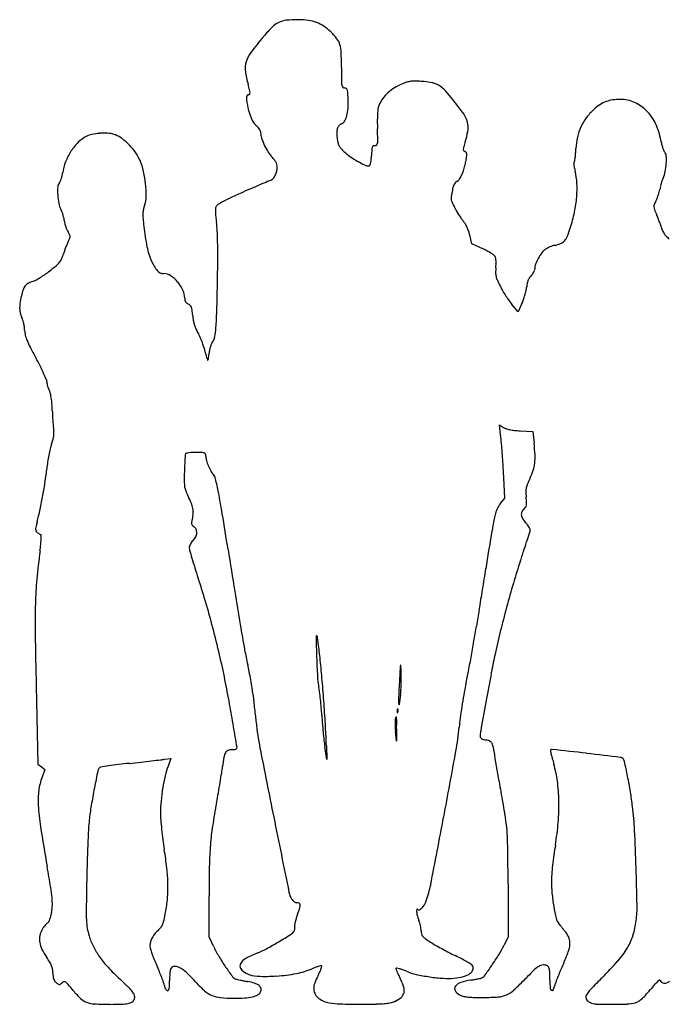
# Model space of a CAD drawing. Units: inches. Extents: x -1139 to 46678, y -37804 to 4509.
# Drawn here: x 20301 to 21461, y -26473 to -24716 of the extents above; entities that cross this region are included whole.
import ezdxf

# ---------------------------------------------------------------- set-up
doc = ezdxf.new("R2010")
doc.units = ezdxf.units.IN
doc.header["$MEASUREMENT"] = 0
doc.layers.add('freecads.com', color=7, linetype='Continuous')

msp = doc.modelspace()

# ---------------------------------------------------------------- linework, layer by layer
at = {"layer": 'freecads.com'}
for p, q in [((21108.1, -25115.3), (21104.7, -25099.9)), ((21127.7, -25124.2), (21108.1, -25115.3)), ((21191, -25236.9), (21180, -25223.7)), ((21197.8, -25221.9), (21191, -25236.9)), ((21159.6, -25455.8), (21157.7, -25438.5)), ((21157.7, -25438.5), (21164.8, -25443.2)), ((21194.6, -25449.3), (21217.3, -25450.7)), ((21217.3, -25450.7), (21219.5, -25471.3)), ((21167.3, -25569.3), (21165.4, -25533.3)), ((21158.8, -25579.8), (21167.3, -25569.3)), ((20330.5, -25904.5), (20333.7, -26043.8)), ((20973.6, -26003.3), (20972, -25985.7)), ((20974.1, -25980.9), (20973.6, -26003.3)), ((20849.6, -26035.7), (20845.9, -26012.7)), ((20848.7, -26011.4), (20849.6, -26035.7)), ((20559.8, -26035.4), (20571.1, -26033.8)), ((20571.1, -26033.8), (20565.9, -26047.6)), ((20333.7, -26043.8), (20339.9, -26048.8)), ((20339.9, -26048.8), (20346.2, -26053.8)), ((20346.2, -26053.8), (20341.1, -26067.2)), ((21173.1, -26257.7), (21173.4, -26352.4)), ((20639.1, -26352.3), (20639.1, -26279.2)), ((20647, -26369), (20639.1, -26352.3)), ((21173.4, -26352.4), (21165.8, -26367.2))]:
    msp.add_line(p, q, dxfattribs=at)
for centre, radius, start, end in [((20782.2, -24759), 42.8, 115.8701, 135.0953), ((20780.9, -24756.3), 39.8, 95.6928, 115.8701), ((20798.3, -24931), 215.4, 89.9106, 95.6928), ((20798.5, -24853.1), 137.5, 82.3695, 89.9106), ((20807.9, -24782.3), 66.1, 69.3234, 82.3695), ((20810.1, -24776.5), 59.9, 55.5027, 69.3233), ((20942, -24918.2), 268.4, 135.0953, 140.0467), ((20789.4, -24806.7), 96.5, 45.8375, 55.5026), ((20780.9, -24815.4), 108.6, 37.2848, 45.8374), ((21240.5, -25168.3), 657.8, 140.0467, 143.1866), ((20841, -24769.7), 33.2, 16.5952, 37.2847), ((20758.6, -24807.6), 55.9, 143.1866, 162.3119), ((20818.2, -24776.5), 57, 2.2078, 16.5951), ((20289.4, -24796.9), 586.1, 359.6079, 2.2078), ((20740.3, -24801.7), 36.7, 162.3118, 187.8618), ((20889.5, -24781.2), 187.3, 187.8618, 195.4983), ((23381.2, -24818), 2505.7, 179.6078, 180.1466), ((20931.7, -24824.3), 56.2, 180.1466, 188.427), ((21004.5, -24866.6), 41.3, 99.5394, 110.2132), ((21005.4, -24871.9), 46.7, 89.6753, 99.5394), ((21004.3, -25058.9), 233.7, 86.6869, 89.6753), ((21009.9, -24962.2), 136.8, 77.9483, 86.6869), ((20355, -24929.4), 367.3, 13.9483, 15.4982), ((20682.4, -24848), 30, 4.25, 13.9482), ((20882.7, -24831.6), 6.65, 188.427, 222.7739), ((20880.8, -24833.3), 4.14, 222.7739, 271.711), ((20881.1, -24843.3), 5.96, 60.7263, 91.711), ((20882.1, -24841.6), 3.92, 18.4098, 60.7263), ((20867.7, -24846.4), 19.2, 3.7862, 18.4098), ((21011.1, -24903.5), 77.9, 124.3652, 135.1229), ((21014.4, -24908.3), 83.7, 114.1693, 124.3651), ((21044.5, -24975.2), 157.1, 110.2133, 114.1693), ((21031, -24863.1), 35.5, 54.1398, 77.9482), ((21010, -24892.2), 71.5, 39.4545, 54.1399), ((20710.4, -24853.9), 4.53, 89.9999, 184.0163), ((20825.1, -24845.9), 119.5, 184.0162, 192.9411), ((20710.4, -24847.7), 1.68, 270, 336.4078), ((20706.9, -24846.2), 5.43, 336.4077, 4.25), ((20430, -24875.3), 457.8, 2.3236, 3.7862), ((20713.6, -24863.8), 174, 356.7354, 2.3236), ((20986.6, -24885.2), 47.1, 146.5196, 161.7355), ((21005.1, -24897.4), 69.3, 135.1229, 146.5195), ((20159.4, -25592.3), 1173.1, 37.5462, 39.4545), ((21367.4, -24913.3), 55.1, 110.6167, 123.3448), ((21367.3, -24913), 54.8, 97.8511, 110.6167), ((21372.2, -24949), 91.1, 89.1238, 97.8512), ((21372.6, -24924.8), 67, 66.7985, 89.1238), ((20837, -24843.1), 131.8, 192.9411, 201.9461), ((20819.5, -24869.9), 67.9, 345.4482, 356.7353), ((21100.3, -24893.3), 160.6, 173.8645, 177.1791), ((20968.2, -24879.2), 27.8, 161.7356, 173.8645), ((21017.1, -24933.1), 91.3, 27.7827, 37.5462), ((21389.8, -24946.7), 95.3, 131.9583, 143.6152), ((21388.1, -24944.8), 92.8, 123.3448, 131.9583), ((21372.2, -24925.7), 67.8, 44.6932, 66.7985), ((21363, -24934.8), 80.8, 24.6892, 44.6932), ((20744.9, -24880.3), 32.4, 201.9462, 227.4873), ((20870.8, -24890.1), 12.2, 294.4955, 330.0089), ((20849, -24877.5), 37.4, 330.0089, 345.4483), ((21157.2, -24896.2), 217.6, 177.1791, 180.2), ((21319.1, -24895.6), 379.5, 180.2, 182.192), ((21067.9, -24906.3), 33.8, 7.3069, 27.7827), ((21388.8, -24945.9), 94.1, 143.6152, 155.3881), ((20689.8, -24940.3), 49.1, 42.3769, 47.4873), ((20697.5, -24933.3), 38.6, 36.2613, 42.377), ((20703.1, -24929.2), 31.7, 30.0773, 36.2614), ((20727.3, -24915.1), 3.7, 360, 30.0774), ((20893.5, -24917.5), 26.4, 164.249, 181.2832), ((20882.1, -24914.2), 14.5, 139.8312, 164.249), ((20881.6, -24913.8), 13.8, 114.4954, 139.8312), ((19280.5, -24973.6), 1660.6, 1.5265, 2.192), ((20939, -24883.8), 165.1, 342.712, 349.1496), ((21060.9, -24907.2), 40.9, 349.1496, 7.3068), ((21391.7, -24947.3), 97.3, 155.3881, 166.9513), ((21325.7, -24951.9), 121.9, 9.9899, 24.6893), ((20446.3, -24974.8), 57.4, 117.3444, 135.2217), ((20437.8, -24958.3), 38.9, 101.5832, 117.3444), ((20451.6, -25026.1), 108, 94.2331, 101.5832), ((20451.8, -25027.9), 109.9, 86.8906, 94.2331), ((20455.1, -24966.5), 48.3, 73.3214, 86.8906), ((20456.2, -24963), 44.7, 55.8453, 73.3214), ((20426.6, -25006.5), 97.3, 46.0746, 55.8452), ((20765.5, -24915.1), 34.4, 180, 196.54), ((20835.3, -24894.4), 107.3, 196.5399, 203.6302), ((20963, -24915.9), 95.8, 181.2833, 187.8046), ((20918, -24922.1), 50.4, 187.8046, 195.7222), ((20901.2, -24930.4), 39.3, 351.6641, 1.5265), ((21404.6, -24950.3), 110.5, 166.9513, 177.4643), ((21547.6, -24912.9), 103.4, 189.9899, 193.8774), ((20476.4, -25004.7), 99.8, 135.2216, 147.0388), ((20418.4, -25015), 109.1, 36.7556, 46.0745), ((20431.7, -25005.1), 92.5, 26.211, 36.7556), ((20839, -24892.8), 111.3, 203.6302, 210.7063), ((20790.7, -24921.5), 55.2, 210.7063, 222.6689), ((20891.8, -24929.5), 23.2, 195.7222, 209.8789), ((20896.2, -24926.9), 28.3, 209.879, 222.3921), ((20948.2, -24879.5), 98.6, 222.3921, 227.3311), ((21298, -24974.4), 369.2, 175.8271, 177.4917), ((20947.3, -24948.9), 17.6, 160.628, 175.8271), ((20934.3, -24944.3), 3.88, 118.9269, 160.6279), ((20935.3, -24946.1), 5.87, 88.3663, 118.9269), ((20935.6, -24935.8), 4.39, 268.3663, 311.7487), ((20935.2, -24935.4), 4.9, 311.7486, 351.6641), ((21113.6, -24947.8), 20.6, 164.2843, 176.8234), ((21097.5, -24946.9), 4.38, 176.8235, 211.0158), ((21097, -24947.2), 3.8, 211.0159, 249.0064), ((21436.1, -25038.5), 355.6, 162.7121, 164.2843), ((21042.2, -24934.2), 252.2, 355.5273, 357.4643), ((21530.5, -24917.1), 85.8, 193.8773, 198.3502), ((21519.5, -24920.7), 74.3, 198.3502, 202.7014), ((21458.4, -24946.3), 8.04, 202.7014, 225), ((20482.2, -25008.4), 106.7, 147.0388, 158.5049), ((20432.2, -25004.9), 92, 13.576, 26.2109), ((20685.8, -25018.2), 87.5, 37.8061, 42.6688), ((20725.4, -24987.4), 37.4, 28.6269, 37.8061), ((20944.9, -24883), 93.8, 227.3312, 235.3157), ((20992.4, -24814.4), 177.3, 235.3156, 240.2739), ((20898.1, -24964.9), 30.5, 345.2014, 355.251), ((20695.7, -24948.1), 233.6, 355.251, 357.4917), ((21093.4, -24956.5), 6.19, 353.6115, 69.0064), ((20971.3, -24942.8), 129.1, 345.2702, 353.6115), ((21105.3, -24938), 189.1, 350.9289, 352.8503), ((21130.4, -24941.1), 163.8, 352.8503, 355.5273), ((21445.9, -24958.8), 9.63, 3.2083, 45), ((21338.6, -24964.8), 117.2, 356.5018, 3.2083), ((20460.7, -25000), 83.6, 158.5049, 172.27), ((20335.7, -25028.2), 191.2, 6.2666, 13.5759), ((20736.6, -24981.3), 24.7, 17.1353, 28.627), ((20728.1, -24978.3), 32.7, 346.836, 360), ((20746.3, -24978.3), 14.5, 0, 17.1352), ((20997.6, -24805.2), 187.8, 240.2738, 244.5987), ((20924.3, -24959.8), 16.8, 244.5986, 270.0001), ((20924.3, -24974.1), 2.44, 270, 324.0711), ((20919.2, -24970.5), 8.66, 324.0711, 345.2015), ((20973.3, -24943.4), 127, 336.289, 345.2702), ((21293.4, -24971.6), 2.94, 142.1739, 180.1798), ((21335.8, -24971.5), 45.3, 180.1799, 185.3427), ((21342.8, -24970.8), 52.4, 185.3427, 190.8342), ((21287.6, -24967.1), 4.41, 322.1739, 350.9289), ((21366.4, -24966.3), 76.3, 190.8341, 194.9762), ((21342.7, -24965), 113, 348.9573, 356.5018), ((20324.8, -24983.2), 53.1, 336.6555, 341.9423), ((20316.1, -24980.4), 62.2, 341.9423, 347.1091), ((20316, -24980.3), 62.3, 347.109, 352.2701), ((20759.9, -25033.2), 32.8, 107.6442, 113.0712), ((20747.6, -24994.5), 7.8, 287.6443, 323.0248), ((20728, -24979.7), 32.3, 323.0247, 335.3404), ((20721.8, -24976.9), 39.2, 335.3404, 346.836), ((21066.9, -24984.5), 24.7, 306.0714, 336.2889), ((21191.6, -25013), 104.6, 3.1828, 14.9763), ((21560.3, -25042.2), 118.9, 160.5838, 163.3038), ((21500.3, -25021.1), 55.3, 155.7615, 160.5838), ((21401.1, -24976.4), 53.5, 335.7615, 348.9573), ((20490.7, -25020.9), 121.9, 176.7607, 183.5501), ((20380.7, -25014.6), 11.7, 138.7979, 176.7608), ((20364.1, -25000.2), 10.3, 318.798, 336.6554), ((20342.7, -25027.4), 184.3, 358.9691, 6.2666), ((23050.9, -30386.2), 5855.6, 113.47946, 113.67014), ((22106.8, -28212.7), 3485.8, 113.1983, 113.4795), ((23323.6, -31052), 6574.9, 113.0711, 113.1983), ((21022.3, -25012.2), 52.5, 348.9905, 352.8941), ((21051, -25015.8), 23.6, 352.894, 0), ((21083.4, -25015.8), 8.79, 160.8899, 179.9999), ((21090.6, -25018.3), 16.3, 148.8718, 160.8899), ((21092.6, -25019.5), 18.7, 137.5938, 148.8717), ((21092.2, -25019.2), 18.2, 126.0714, 137.5938), ((21119.9, -25017), 176.4, 355.2077, 3.1828), ((21394.3, -25009.9), 50.4, 344.7431, 350.362), ((21507.3, -25029.1), 64.2, 166.0153, 170.362), ((21562, -25042.7), 120.7, 163.3039, 166.0153), ((20484.5, -25021.2), 115.7, 183.5501, 191.0543), ((20473.7, -25029.8), 53.2, 340.5662, 358.9691), ((20791.6, -25277.7), 269.6, 114.7737, 118.1633), ((21191, -26143.2), 1222.7, 113.6701, 114.7737), ((21086.7, -25033.6), 15.5, 177.7554, 194.082), ((21084.3, -25033.5), 13, 159.1833, 177.7554), ((21103.2, -25029.4), 32.5, 194.082, 204.5058), ((21043.5, -25018), 30.6, 339.1833, 345.1123), ((21020.9, -25012), 54, 345.1124, 348.9905), ((21078.2, -25013.5), 218.2, 348.0288, 355.2077), ((21387.8, -25014), 55.2, 332.9711, 338.2473), ((21340.9, -24995.3), 105.7, 338.2473, 341.4919), ((21341.8, -24995.6), 104.7, 341.4919, 344.7431), ((20407, -25036.4), 36.8, 191.0543, 208.6892), ((20350, -25067.6), 28.2, 20.1416, 28.6892), ((20565.5, -25063), 44.4, 168.9993, 178.2013), ((20570.9, -25064), 49.9, 160.5661, 168.9993), ((20712.2, -25057.6), 61.7, 175.7766, 181.4864), ((20662.1, -25053.9), 11.5, 155.953, 175.7766), ((20659.2, -25052.6), 8.27, 122.0514, 155.953), ((20741, -25183.3), 162.5, 118.1634, 122.0513), ((21238.9, -24967.6), 181.6, 204.5058, 207.4217), ((21203.4, -24986), 141.6, 207.4217, 210.4979), ((21442.7, -25049.2), 9.41, 158.1106, 183.1575), ((21447.5, -25049), 14.2, 183.1575, 201.7515), ((21509.1, -25075.9), 81, 152.9711, 158.1106), ((21698.1, -24949), 284, 201.7514, 203.8573), ((20300.5, -25085.7), 81, 16.2452, 20.1416), ((20294.4, -25087.5), 87.3, 12.4117, 16.2451), ((20320.8, -25081.7), 60.3, 7.3535, 12.4117), ((20602.9, -25064.2), 81.8, 178.2014, 184.5357), ((20971.9, -25034.9), 452, 184.5358, 186.3225), ((20748.9, -25056.7), 98.4, 181.4865, 186.1781), ((20899.2, -25040.4), 249.6, 186.1781, 188.5186), ((21249.3, -24958.9), 194.9, 210.4979, 212.9189), ((21235.9, -24967.6), 178.9, 212.9189, 215.3736), ((21134.9, -25039.4), 55, 215.3735, 221.2835), ((20991.5, -24995.2), 306.9, 342.4686, 348.0289), ((21247.1, -25148.4), 209.1, 21.9549, 23.8573), ((21164, -25181.9), 298.7, 20.4987, 21.955), ((20427.7, -25067.9), 47.5, 187.3534, 193.8007), ((20451, -25062.2), 71.5, 193.8007, 198.5496), ((20446.7, -25063.6), 66.9, 198.5496, 203.3774), ((20408.8, -25080), 25.6, 203.3774, 213.2644), ((20924.4, -25040.2), 404.1, 186.3225, 191.4797), ((20503.1, -25099.7), 150.9, 2.962, 8.5186), ((21069, -25097.2), 32.7, 31.1753, 41.2835), ((21046, -25111.1), 59.5, 24.7247, 31.1754), ((21038.7, -25114.5), 67.5, 18.6261, 24.7248), ((21113.9, -25033.8), 178.5, 337.4492, 342.4686), ((21184.8, -25174.2), 276.6, 19.0254, 20.4988), ((21362.9, -25112.8), 88.1, 15.5708, 19.0255), ((21474.6, -25081.6), 27.8, 195.5708, 209.423), ((20334.3, -25128.9), 63.4, 28.1379, 33.2645), ((20332.6, -25081.2), 62.7, 332.4148, 337.5822), ((20383.8, -25102.4), 7.27, 2.894, 28.1379), ((20383.9, -25102.4), 7.24, 337.5823, 2.8939), ((19999.7, -25125.8), 654.9, 1.0937, 2.962), ((21037.5, -25114.9), 68.9, 12.6144, 18.6261), ((21252.7, -25091.5), 28.2, 317.8282, 337.4491), ((21473.6, -25082.2), 26.7, 209.423, 223.7256), ((21496.2, -25060.5), 58, 223.7256, 232.5577), ((20594.4, -25201.3), 225.6, 159.0174, 160.8146), ((20575, -25193.8), 204.8, 157.1991, 159.0174), ((20437.6, -25136.1), 55.8, 152.4148, 157.199), ((20660.5, -25093.7), 134.9, 191.4797, 203.1666), ((19541.3, -25134.5), 1113.4, 359.6334, 1.0937), ((21068.3, -25254.7), 143.3, 62.0675, 65.5006), ((21256, -25148.3), 28.2, 125.4533, 143.4864), ((21258, -25151.1), 31.6, 117.8213, 125.4533), ((21271.3, -25176.3), 60.1, 113.0967, 117.8214), ((21271.1, -25175.9), 59.7, 108.3645, 113.0967), ((21261.8, -25147.7), 29.9, 100.429, 108.3645), ((21246.8, -25066.2), 52.9, 280.4291, 292.2444), ((21259.7, -25097.8), 18.8, 292.2445, 317.8282), ((20350.5, -25130.9), 27.9, 321.0396, 335.9791), ((20305.8, -25111), 76.8, 335.979, 342.9942), ((20546.1, -25184.5), 174.4, 160.8147, 162.9941), ((17215.5, -25119.6), 3439.3, 359.0033, 359.6333), ((21084.4, -25224.3), 108.9, 57.85, 62.0675), ((21090.4, -25214.7), 97.6, 53.9394, 57.85), ((21143.5, -25141.8), 7.41, 28.155, 53.9394), ((21142.2, -25142.5), 8.91, 8.3521, 28.1549), ((21092.2, -25149.8), 59.5, 3.4762, 8.352), ((21300.8, -25181.6), 84, 151.4425, 159.3597), ((21301.3, -25181.9), 84.6, 143.4864, 151.4425), ((20135.2, -24880.3), 358.6, 307.7502, 310.1135), ((20337.3, -25120.2), 44.9, 310.1135, 321.0396), ((20594.5, -25122), 63.1, 203.1667, 220.7442), ((21238, -25167.1), 87.2, 174.1074, 179.9336), ((21075.1, -25150.3), 76.5, 354.1074, 358.6295), ((21081.9, -25150.4), 69.8, 358.6295, 3.4762), ((21212.2, -25160.1), 8.52, 341.235, 359.9999), ((21243.9, -25160.1), 23.2, 159.3596, 180), ((20244.9, -25026.3), 175.8, 298.851, 301.8087), ((20232, -25005.5), 200.3, 301.8087, 304.786), ((20231.4, -25004.6), 201.5, 304.786, 307.7503), ((20558.6, -25152.9), 15.7, 220.7443, 270), ((20558.6, -25190.1), 21.4, 55.7465, 90), ((20535.8, -25223.6), 61.9, 40.2135, 55.7466), ((21178.8, -25167), 28, 179.9336, 193.5092), ((21190, -25164.4), 39.5, 193.5092, 204.3511), ((21231.9, -25189), 24.4, 146.945, 158.5256), ((21227.7, -25186.3), 19.4, 133.1958, 146.9449), ((21200.3, -25157.2), 20.5, 313.1958, 323.4062), ((21196.5, -25154.3), 25.3, 323.4062, 332.1234), ((21199, -25155.7), 22.4, 332.1233, 341.235), ((20328.9, -25204.7), 22.9, 141.9287, 161.4972), ((20324.5, -25201.3), 17.3, 118.5374, 141.9286), ((20338.8, -25227.6), 47.3, 107.4881, 118.5374), ((20316, -25155.4), 28.5, 287.4881, 298.851), ((20532.3, -25226.6), 66.6, 25.1454, 40.2136), ((14490, -25072.2), 6165.2, 358.47899, 359.00336), ((21396.3, -25071), 265.9, 204.3511, 207.004), ((21297.7, -25121.3), 155.2, 207.004, 210.4429), ((21145, -25185.4), 61.7, 347.1834, 353.3985), ((21282.4, -25201.3), 76.6, 168.1399, 173.3985), ((21240.9, -25192.6), 34.2, 158.5257, 168.1398), ((20483.6, -25248.2), 183.9, 167.5961, 171.7404), ((20411.6, -25232.4), 110.1, 161.4973, 167.596), ((20562.2, -25212.6), 33.6, 360, 25.1454), ((20613.6, -25212.6), 17.8, 180, 191.7889), ((21384.4, -25070.3), 255.9, 210.4429, 212.8082), ((21374.8, -25076.4), 244.5, 212.8081, 215.1947), ((21064.1, -25166.7), 144.8, 340.488, 343.8247), ((21068.1, -25167.9), 140.6, 343.8247, 347.1834), ((20358.5, -25230.1), 57.5, 171.7405, 181.5982), ((20605, -25214.3), 9.05, 191.7889, 211.3659), ((20604.5, -25214.6), 8.46, 211.3659, 231.7412), ((20608.1, -25210.1), 14.3, 231.741, 245.5046), ((20597, -25234.3), 12.4, 46.27, 65.5045), ((20599.6, -25231.7), 8.68, 21.1755, 46.27), ((20587.6, -25236.3), 21.6, 7.2036, 21.1756), ((21254.2, -25161.5), 96.8, 215.1947, 219.9603), ((21122.9, -25187.6), 82.5, 335.401, 340.488), ((20338.3, -25230.6), 37.2, 181.5982, 194.3041), ((20337, -25231), 35.9, 194.3042, 207.3444), ((20283.6, -25258.6), 24.2, 16.7715, 27.3444), ((20399.5, -25260.1), 211.1, 4.5894, 7.2035), ((20706.3, -25235.5), 96.6, 184.5893, 189.5497), ((20127.4, -25221.9), 525.8, 355.2954, 358.4791), ((20234.2, -25273.5), 75.8, 12.2599, 16.7715), ((20226.8, -25275.1), 83.4, 7.8413, 12.2599), ((20247.7, -25272.2), 62.3, 2.3427, 7.8414), ((20680, -25239.9), 70, 189.5496, 195.8693), ((20671.4, -25242.3), 61.1, 195.8692, 202.6506), ((20662.5, -25246.1), 51.4, 202.6505, 210.372), ((20469.4, -25250.1), 182.7, 349.7555, 355.2954), ((20357.4, -25267.7), 47.5, 182.3428, 193.1737), ((20371, -25264.5), 61.5, 193.1737, 202.0974), ((20538.6, -25318.7), 92.3, 24.1033, 30.372), ((20469.8, -25349.4), 167.6, 20.0931, 24.1033), ((20631.9, -25279.4), 17.6, 318.8943, 349.7555), ((20443.3, -25235.2), 139.5, 202.0974, 207.5225), ((21208.4, -24836.5), 1002.2, 207.5225, 208.7889), ((20426.4, -25365.3), 213.8, 16.5319, 20.0931), ((20712.1, -25319.5), 73.4, 163.6669, 168.5592), ((20701.7, -25316.4), 62.5, 158.7382, 163.667), ((20652.3, -25297.2), 9.48, 138.8942, 158.7383), ((19887.4, -25562.4), 505.1, 26.9746, 28.789), ((20314.2, -25398.6), 330.9, 13.9643, 16.532), ((20685.6, -25306.3), 51.8, 193.9643, 198.735), ((19807.3, -25211.1), 837.9, 352.4813, 353.1331), ((20718.9, -25320.9), 80.3, 168.5592, 173.1331), ((20031.2, -25489.2), 343.7, 24.5533, 26.9745), ((20636.9, -25322.8), 0.426, 198.735, 332.574), ((20631.2, -25319.8), 6.86, 332.574, 352.4813), ((20001.7, -25502.7), 376.1, 22.715, 24.5532), ((20338, -25361.9), 11.6, 0, 22.7149), ((20367.8, -25361.9), 18.2, 179.9999, 190.6696), ((20398.3, -25356.2), 49.3, 190.6696, 195.7525), ((20402, -25355.1), 53.1, 195.7526, 200.7404), ((20386.5, -25361), 36.5, 200.7404, 207.3443), ((20331.7, -25389.3), 25.2, 14.049, 27.3443), ((20279.9, -25402.3), 78.5, 8.3527, 14.049), ((20232, -25409.3), 126.9, 3.8473, 8.3527), ((20031.2, -25422.8), 328.2, 1.6307, 3.8473), ((20890.5, -25398.3), 531.4, 181.6307, 182.8165), ((20828.5, -25401.4), 469.4, 182.8165, 184.118), ((20787.2, -25404.4), 427.9, 184.118, 185.3382), ((20308.5, -25450.5), 54, 343.617, 350.5689), ((20405, -25440.1), 44, 185.3383, 191.824), ((20324.2, -25453.1), 38.1, 350.5689, 358.8954), ((20341.1, -25453.4), 21.2, 358.8954, 11.824), ((20158.9, -25569.8), 1007.2, 5.5529, 6.5015), ((21174.9, -25427.8), 18.4, 236.7662, 252.263), ((21188.6, -25385), 63.3, 252.263, 258.4357), ((21195.1, -25353.2), 95.8, 258.4358, 263.5411), ((21207.4, -25244.6), 205.1, 263.5411, 266.4301), ((20423.3, -25497.6), 69.8, 159.4868, 166.3703), ((20256.4, -25435.2), 108.3, 339.4868, 343.6169), ((20495.1, -25537.1), 669.5, 4.2647, 5.5529), ((20819.8, -25513.7), 401.9, 2.9884, 6.0544), ((20623.9, -25544.6), 275.9, 169.1032, 171.7492), ((20590.1, -25538.1), 241.5, 166.3704, 169.1033), ((21250.1, -25545.5), 655.6, 175.3275, 176.0718), ((20600.9, -25492.4), 4.15, 148.2825, 175.3273), ((20599.1, -25491.3), 2.03, 100.3695, 148.2826), ((20614.1, -25573.4), 85.5, 97.1237, 100.3696), ((20613.5, -25568.9), 81, 92.8959, 97.1236), ((20616.2, -25622.1), 134.3, 90, 92.8958), ((20616.2, -25919.5), 431.7, 88.5284, 89.9999), ((20627, -25499.6), 11.6, 68.5389, 88.5283), ((20630.1, -25491.7), 3.05, 17.1018, 68.539), ((20620.2, -25494.7), 13.5, 0, 17.1017), ((20660.9, -25494.7), 27.3, 180, 195.5605), ((20075, -25568.4), 1090.7, 3.3124, 4.2647), ((21133.9, -25497.3), 87.4, 353.4743, 2.9884), ((20598.3, -25540.9), 250, 171.7492, 174.5981), ((21245, -25538.2), 650, 177.5704, 178.5829), ((20980.4, -25527), 385.2, 176.0719, 177.5703), ((20716.1, -25479.4), 84.6, 195.5605, 202.2547), ((20717.5, -25478.8), 86.1, 202.2546, 208.9627), ((15405.1, -25838.7), 5768.5, 3.03519, 3.3125), ((21160.2, -25500.3), 60.9, 341.5508, 353.4743), ((19904.4, -25475.3), 446.9, 351.7179, 354.5981), ((21309.2, -25539.8), 714.3, 178.583, 180.0126), ((20674, -25502.9), 36.4, 208.9627, 221.7345), ((20633.9, -25538.6), 17.4, 12.9436, 41.7345), ((21106.7, -25482.5), 117.3, 334.2524, 341.5508), ((19665.9, -25440.5), 687.9, 349.633, 351.7178), ((20658.4, -25539.9), 63.5, 180.0126, 188.4404), ((19905.1, -25706.1), 765.1, 11.0555, 12.9437), ((21242.7, -25558.6), 38, 157.3534, 168.4546), ((21404.3, -25626), 213, 154.2523, 157.3535), ((19647.1, -25437.1), 707.1, 347.5715, 349.6329), ((20629.1, -25544.3), 33.9, 188.4405, 201.2705), ((20683, -25523.3), 91.7, 201.2705, 207.3756), ((19447.1, -25795.6), 1231.8, 9.2752, 11.0555), ((21237.1, -25557.4), 32.3, 168.4546, 180.818), ((21329.9, -25556.1), 125.1, 180.818, 185.3349), ((20459.6, -25639), 159.9, 22.4197, 27.3757), ((20559.3, -25597.8), 52, 10.9731, 22.4197), ((21189.7, -25604.7), 39.6, 141.2139, 155.8849), ((21196, -25580.5), 9.87, 327.8829, 349.9998), ((20995.8, -25587.3), 210.5, 2.8062, 5.3349), ((21182.9, -25578.1), 23.2, 349.9998, 2.8063), ((19815.4, -25474.2), 534.7, 345.0295, 347.5715), ((20568.1, -25594.4), 42.9, 344.2956, 356.7749), ((20574.9, -25594.8), 36.1, 356.7749, 10.9732), ((11655.7, -27068.1), 9126.5, 8.86873, 9.2753), ((21407, -25662.7), 264.9, 166.1429, 170.2155), ((21211.9, -25614.6), 63.9, 155.8848, 166.1429), ((21206.6, -25598.3), 9.9, 153.6627, 186.6558), ((21212.2, -25597.6), 15.6, 186.6557, 211.533), ((21212, -25600.9), 16, 130.571, 153.6627), ((21192.7, -25578.4), 13.7, 310.5711, 327.8829), ((20602.1, -25684.5), 279.6, 165.0296, 166.8919), ((20616.3, -25613.8), 8.51, 168.1851, 190.2167), ((20612.6, -25614.4), 4.71, 190.2167, 223.0467), ((20696.5, -25630.5), 90.5, 164.2956, 168.1851), ((20621.6, -25606), 17.1, 223.0467, 235.6532), ((27779.6, -26761.7), 6731.5, 170.21551, 170.6058), ((21245.7, -25577), 54.9, 211.533, 221.2835), ((21146, -25664.6), 77.9, 37.6875, 41.2835), ((21162.2, -25652.1), 57.4, 33.167, 37.6875), ((20346.2, -25625), 16.8, 166.8919, 181.3499), ((20334.7, -25625.2), 5.32, 181.3499, 212.4565), ((20337.8, -25623.2), 9.08, 212.4564, 233.3046), ((20365.2, -25586.4), 55, 233.3046, 235.6631), ((20364.8, -25587), 54.2, 235.663, 238.0446), ((20361.5, -25592.4), 47.9, 238.0446, 240.3918), ((20341.5, -25627.6), 7.36, 240.3917, 249.7587), ((20338.5, -25635.6), 1.13, 358.1295, 69.7588), ((20605.4, -25629.8), 11.7, 24.2939, 55.6532), ((20599.7, -25630.5), 17.6, 332.8795, 356.913), ((20603.3, -25630.7), 14, 356.9129, 24.294), ((16833.4, -24274.7), 4583.2, 342.627, 342.8253), ((21167.3, -25648.8), 51.3, 28.99, 33.1669), ((21209, -25625.7), 3.62, 0, 28.9901), ((21204.6, -25625.7), 7.97, 342.8253, 360), ((19963.4, -25614.5), 377.1, 352.545, 354.1994), ((20141.4, -25632.5), 198.3, 354.1994, 356.8764), ((19987.7, -25624.1), 352.1, 356.8764, 358.1295), ((20627.4, -25662.4), 24.3, 152.6734, 161.863), ((20629.9, -25663.7), 27, 143.8429, 152.6733), ((20625.1, -25660.2), 21.1, 133.2118, 143.8429), ((20594.9, -25628.1), 22.9, 313.2118, 332.8795), ((19539.8, -25121.4), 1747.4, 342.0256, 342.6269), ((21651, -25835.3), 1324.8, 172.545, 174.7545), ((20613.6, -25657.9), 9.76, 161.863, 180), ((20620.7, -25657.9), 16.8, 180, 195.5377), ((21628.3, -25377.7), 1062.7, 195.5378, 196.3351), ((35737.8, -23310.3), 15247, 188.86879, 189.15367), ((36689.6, -28235.8), 15762.6, 170.60588, 170.72483), ((18250.2, -24703), 3103.2, 341.6343, 342.0255), ((21378.9, -25450.8), 802.8, 196.3351, 197.5935), ((22557, -26132.8), 1434.8, 161.6343, 163.3337), ((21801, -25317), 1245.6, 197.5935, 198.499), ((48398.9, -30148), 27627.1, 170.72485, 170.803), ((21015, -25776.9), 686.2, 174.7545, 178.3696), ((19542.9, -26072.5), 1135.6, 16.3023, 18.499), ((22823.6, -26212.6), 1713, 163.3337, 164.8216), ((26626.1, -24778.6), 6017.8, 189.15364, 189.72407), ((47524.2, -30006.4), 26741, 170.80298, 170.88159), ((21580.8, -25793), 1252.2, 178.3696, 180.8204), ((18908.4, -26258.1), 1796.7, 14.7446, 16.3024), ((32095.9, -27530.1), 11115.2, 170.88154, 171.03303), ((22854.4, -26221), 1744.9, 164.8216, 166.2966), ((30723, -25662.1), 10395.3, 180.82043, 181.33632), ((18864.6, -26269.6), 1842, 13.2023, 14.7447), ((24684.3, -25111.3), 4047.7, 189.724, 190.3719), ((19030.3, -25468.4), 2112, 350.2936, 351.033), ((22701.4, -26183.7), 1587.5, 166.2965, 167.8799), ((20831.4, -25816.2), 1.11, 43.3889, 181.2699), ((25173.2, -25720), 4344, 181.2699, 181.753), ((20830.8, -25816.7), 1.87, 7.4594, 43.3889), ((16721.7, -26354.7), 4146, 7.2912, 7.4594), ((19800.1, -25960.9), 1042.6, 6.5278, 7.2912), ((18129.5, -25314.4), 3026, 349.7289, 350.2937), ((21222, -25745), 527.9, 190.3719, 193.2796), ((18901.5, -26063.7), 1947.1, 6.0494, 6.5277), ((19350.1, -26155.7), 1343.3, 11.2481, 13.2023), ((22274.8, -25808.7), 1444.2, 181.7531, 183.1201), ((19054.7, -26047.5), 1793, 4.8852, 6.0495), ((18346.7, -25353.7), 2805.2, 349.1583, 349.7289), ((22486.4, -26137.5), 1367.6, 167.8799, 169.307), ((20361.3, -25948.2), 356.4, 11.2011, 13.2797), ((20065.1, -26006.8), 658.4, 9.8881, 11.2011), ((28724.4, -26354.3), 7758.9, 176.44486, 176.62248), ((21029.9, -25876.3), 49.6, 170.0377, 176.4449), ((20981.3, -25867.7), 0.279, 3.5552, 170.0377), ((20478.1, -25899), 504.5, 2.2921, 3.5553), ((20728.4, -25889), 253.9, 0.0968, 2.2921), ((20229, -25714.2), 888.6, 347.8141, 349.1582), ((17393.2, -26544.9), 3338.5, 10.4959, 11.2481), ((20078.4, -26004.5), 644.9, 8.57, 9.8882), ((20963.4, -25880.2), 130.9, 183.12, 191.0707), ((17678, -26165.1), 3174.7, 4.1263, 4.8853), ((22379.6, -25979.8), 1403.1, 176.6225, 177.7294), ((20508.6, -25889.3), 473.7, 358.7204, 0.0969), ((27276.3, -27042), 6242.1, 169.3071, 169.76959), ((20432.3, -25951.2), 287.1, 6.1558, 8.57), ((20681.5, -25935.3), 156.4, 7.4617, 11.0705), ((20275.7, -25988.5), 565.6, 6.0753, 7.4616), ((20772.6, -25901.4), 209.5, 354.8316, 357.3392), ((20517.2, -25889.5), 465.1, 357.3392, 358.7204), ((21643.2, -26019.6), 558.1, 167.814, 169.7572), ((29676.8, -24954.1), 9011.1, 186.15581, 186.2303), ((36875.6, -24168.2), 16252.7, 186.23033, 186.27823), ((20220.5, -25994.3), 621.1, 4.7041, 6.0752), ((21071.5, -25928), 94, 177.7294, 185.6967), ((20642.1, -25889.6), 340.6, 351.939, 354.8315), ((21999.5, -26084), 920.2, 169.7572, 171.0933), ((40345.5, -29400.6), 19522.4, 169.76959, 169.92498), ((18221.2, -26391.5), 2496.4, 9.5607, 10.496), ((36455.3, -24214.4), 15829.8, 186.27823, 186.32636), ((20367.3, -25982.3), 473.8, 3.0245, 4.7041), ((17759.4, -26159.3), 3093.1, 3.3632, 4.1264), ((20991.3, -25948.7), 16.5, 175.8312, 182.3587), ((21001.5, -25948.3), 26.8, 182.3587, 186.6884), ((20979.1, -25947.8), 4.35, 158.1903, 175.8311), ((20976.2, -25951.2), 1.34, 186.6884, 225), ((20975.9, -25946.5), 0.88, 111.1533, 158.1904), ((20975.8, -25946.2), 0.554, 45.0001, 111.1536), ((20970.9, -25948.8), 5.92, 325.8098, 338.1904), ((20974.7, -25947.3), 2.06, 16.1716, 45), ((20969.4, -25948.2), 7.5, 338.1903, 349.9604), ((20971.4, -25948.2), 5.53, 2.3587, 16.1717), ((20969.9, -25948.3), 7, 349.9605, 2.3587), ((20978.6, -25937.3), 0.638, 185.6968, 351.939), ((21958.5, -26077.6), 878.7, 171.0932, 172.4406), ((27479.6, -25209.6), 6799.1, 186.32634, 186.41687), ((21395.1, -25928), 555.4, 183.0246, 184.4835), ((20985.3, -25966.2), 14.1, 168.1675, 179.7113), ((21157.1, -25967.1), 185.9, 179.7114, 181.4634), ((20981.7, -25965.5), 10.4, 149.1144, 168.1675), ((20973.2, -25960.4), 0.542, 8.4079, 149.1143), ((20928.8, -25967), 45.4, 359.9633, 8.408), ((20286.8, -25966.6), 687.4, 358.8015, 359.9632), ((20975.5, -25952), 0.321, 224.9999, 325.8097), ((21426.2, -26006.9), 341.7, 172.4406, 175.1682), ((7536.7, -28191.1), 13331.4, 9.39871, 9.56074), ((21288.6, -25905.8), 569.1, 186.4168, 191.0665), ((21667.2, -25906.6), 828.3, 184.4836, 185.5649), ((19472.6, -26058.6), 1376.9, 1.9657, 3.3632), ((21169.3, -25966.8), 198.1, 181.4635, 183.4115), ((21215.4, -25964), 244.3, 183.4115, 185.0763), ((20635.4, -25940.1), 451.9, 349.671, 355.1683), ((21175.6, -25994.6), 52.3, 169.925, 180), ((21612.9, -25911.9), 773.8, 185.5649, 186.6581), ((21104.2, -25971.3), 261.6, 186.658, 189.1122), ((21127.1, -25994.6), 3.78, 180, 214.6511), ((21128.8, -25993.4), 5.83, 214.6511, 239.7153), ((21132.4, -25987.3), 12.9, 239.7153, 255.345), ((21142.2, -25949.7), 51.8, 255.3449, 260.915), ((21131, -26019.9), 19.3, 57.5977, 80.9149), ((21136.4, -26011.4), 9.25, 17.2129, 57.5978), ((20676.8, -26028.1), 9.38, 114.939, 151.6642), ((20679.5, -26033.9), 15.7, 89.9999, 114.9391), ((20679.5, -25977.8), 40.4, 270, 274.1399), ((20680.3, -25988.1), 30, 274.14, 279.3063), ((20680.9, -25992.2), 25.9, 279.3063, 284.2515), ((20686.8, -26015.2), 2.13, 284.2514, 315), ((20686.1, -26014.5), 3.05, 315, 9.3988), ((41159, -22019.5), 20816, 191.06653, 191.41305), ((4236.2, -22951.3), 17121.2, 349.27111, 349.67103), ((21061.9, -26034.5), 87.2, 9.4791, 17.2129), ((3672.7, -28937.9), 17717.2, 9.29944, 9.47912), ((21249.7, -26019.7), 1.23, 135.0001, 192.1126), ((21682.1, -25926.9), 443.4, 192.1125, 193.0173), ((21251.6, -26021.6), 3.86, 83.4508, 134.9999), ((16337.8, -68822), 43085.5, 83.3687, 83.45075), ((19715.9, -18956.7), 7128.8, 276.45628, 276.61098), ((19699.4, -18814.2), 7272.3, 276.61096, 276.73839), ((20510.7, -25681), 357.8, 276.7383, 277.8765), ((20965.4, -26084.8), 304.3, 169.9721, 173.0901), ((20692.5, -26036.6), 27.2, 151.6642, 169.972), ((21464.8, -25977.2), 220.4, 193.0174, 195.1739), ((21643.9, -25928.6), 406, 195.1739, 196.5389), ((17203.3, -61377.5), 35590.8, 83.26986, 83.36863), ((21373.6, -26038), 6.06, 42.8241, 83.2698), ((21369, -26042.2), 12.3, 12.3352, 42.8241), ((23417.6, -26666), 3038.9, 168.4102, 169.007), ((20450.1, -26057.4), 9.61, 133.8202, 168.4103), ((20445.9, -26053.1), 3.67, 98.7142, 133.8201), ((20760.2, -28103.2), 2077.7, 98.3049, 98.7142), ((20578.9, -26861.2), 822.6, 97.1036, 98.305), ((20660.5, -27516.4), 1482.8, 96.3308, 97.1036), ((19458.6, -16683.2), 9416.9, 276.33071, 276.4563), ((20689, -26094.4), 131.7, 159.1947, 166.973), ((20312.7, -26005.7), 353.2, 351.1992, 353.0901), ((21067.8, -26099.7), 195, 7.4117, 16.5389), ((19845.1, -26375.4), 1572.2, 11.3684, 12.3351), ((20439.8, -26104.8), 105.6, 159.1947, 172.5159), ((20877.3, -26137.9), 325, 166.973, 170.9354), ((19134.9, -25823.4), 1545, 350.567, 351.1991), ((20944.2, -26115.7), 319.6, 1.1068, 7.4116), ((20600.2, -26223.6), 802, 9.3358, 11.3684), ((20475.3, -26109.4), 141.4, 172.5159, 183.2174), ((21493, -26292.1), 1078.3, 169.0069, 170.6958), ((20899, -26141.4), 347, 170.9354, 174.8275), ((18962.6, -25794.7), 1719.6, 349.9381, 350.567), ((24403.5, -25543.4), 3289.7, 189.2994, 189.6292), ((19235.1, -25843.1), 1442.9, 349.2208, 349.9382), ((24802.1, -25475.7), 3694, 189.6291, 189.9314), ((20884.3, -26116.9), 379.5, 355.3032, 1.1067), ((20791.5, -26192.2), 608.1, 6.8346, 9.3358), ((20717.5, -26095.8), 384, 183.2174, 188.9683), ((20937.4, -26201.1), 515.4, 170.6957, 173.6293), ((20789.9, -26131.5), 237.4, 174.8275, 180), ((21773.9, -26326.4), 1141.5, 169.2209, 171.33), ((24412.9, -25543.9), 3298.9, 189.9314, 190.2335), ((20764, -26195.5), 635.8, 2.963, 6.8346), ((20690.3, -26173.5), 266.7, 173.6292, 176.9256), ((20705.6, -26131.5), 153.1, 180, 184.4165), ((21173.2, -26095.4), 622.1, 184.4165, 185.9747), ((101193.7, -9900), 82061.7, 191.413108, 191.508677), ((-3921.7, -21405.6), 25424.2, 348.99377, 349.27109), ((21817.6, -26012.4), 661.7, 190.2335, 191.2272), ((21032.3, -26168.3), 138.9, 4.8208, 11.2273), ((24264.6, -25536), 3975, 188.9683, 190.0028), ((22810.4, -26287.4), 2389.9, 176.9255, 177.5825), ((21241.5, -26088.3), 690.8, 185.9747, 187.5189), ((21116.9, -26226.3), 476.9, 171.3301, 175.3786), ((20702.7, -26196.1), 469.7, 2.2345, 4.8208), ((20782.2, -26108.5), 482, 350.4521, 355.3032), ((21114.5, -26105), 562.7, 187.5188, 189.3197), ((20105.1, -26219.4), 1067.7, 0.5847, 2.2345), ((17979.6, -26339.6), 3423.9, 1.8503, 2.963), ((23053.1, -26297.7), 2632.8, 177.5824, 178.2771), ((19925.6, -26300.1), 642.1, 6.3087, 9.3198), ((21254.2, -26237.4), 614.6, 175.3786, 178.8287), ((21841.3, -26286.6), 591.9, 170.4521, 172.1785), ((14708.6, -26274.5), 6464.5, 0.14902, 0.5847), ((21938.2, -26300), 689.8, 172.1786, 173.7177), ((16144.1, -26968.3), 4270.8, 9.4876, 10.0028), ((23318.9, -26305.7), 2898.7, 178.277, 178.9233), ((20248, -26264.5), 317.8, 1.2126, 6.3088), ((23383.9, -26280.9), 2744.8, 178.8288, 179.9648), ((21865.8, -26292), 617, 173.7178, 175.2655), ((17005.7, -26371), 4398.3, 0.9894, 1.8502), ((21387.3, -26252.4), 136.8, 175.2655, 180), ((20069.3, -26312.3), 291.2, 5.8247, 9.4876), ((28861.7, -26409.8), 8442.5, 178.92324, 179.26221), ((20312.1, -26263.2), 253.6, 355.4378, 1.2127), ((20851.6, -26223.8), 186.7, 339.881, 348.9938), ((21481.6, -26252.4), 231.2, 179.9999, 185.4434), ((20261.9, -26292.6), 97.5, 358.4439, 5.8247), ((20315.8, -26263.4), 250, 349.5999, 355.4378), ((20814.9, -26266), 33.8, 191.5087, 213.2339), ((20803.1, -26273.7), 19.7, 213.2338, 223.0467), ((21576.2, -26243.3), 326.2, 185.4434, 189.6484), ((20273.1, -26293), 86.4, 350.3575, 358.4439), ((20807, -26306.1), 387.1, 179.2623, 182.4427), ((20802.8, -26274), 19.3, 223.0466, 233.01), ((20800.6, -26276.9), 15.6, 233.0099, 243.8379), ((20795.8, -26286.6), 4.77, 243.8379, 270), ((20795.8, -26301.9), 10.5, 65.1148, 90), ((20533.7, -26212.5), 281.7, 339.3737, 341.8589), ((20798.9, -26295.2), 3.16, 4.3501, 65.1149), ((20788.5, -26296), 13.6, 341.8589, 4.3502), ((21010.8, -26303.6), 0.87, 44.9999, 171.0644), ((21013.6, -26300.8), 3.14, 225.0001, 290.4418), ((21010.3, -26292), 12.6, 290.4419, 313.8904), ((21000.7, -26281.9), 26.5, 313.8904, 329.3843), ((20985.1, -26272.7), 44.6, 329.3843, 339.8811), ((21600.1, -26239.3), 350.4, 189.6484, 193.1659), ((21204.2, -26298.5), 199.2, 352.8431, 0.9895), ((20309.1, -26304.2), 48.8, 334.5329, 340.4715), ((20296.5, -26299.7), 62.1, 340.4715, 346.311), ((20258.4, -26290.4), 101.3, 346.311, 350.3575), ((20214.3, -26244.8), 353.1, 347.416, 349.5998), ((20889.7, -26348.2), 99.2, 162.6601, 166.6193), ((20916.4, -26356.6), 127.2, 159.3737, 162.6602), ((21026.7, -26306.1), 17, 171.0645, 186.7336), ((21063.1, -26301.8), 53.6, 186.7336, 194.8747), ((21066.1, -26301), 56.8, 194.8747, 202.6765), ((21281.8, -26313.8), 23.5, 193.1658, 218.4716), ((20397, -26373.3), 65.4, 144.2248, 148.2826), ((20394.3, -26371.4), 62.2, 140.0088, 144.2248), ((20387.8, -26365.9), 53.6, 135.7842, 140.0087), ((20355.4, -26334.4), 8.45, 119.2326, 135.7842), ((20349.2, -26323.3), 4.28, 299.2326, 334.5328), ((20532.5, -26317.8), 112.3, 182.4427, 189.6282), ((20530.8, -26318.1), 110.6, 189.6282, 196.8956), ((20528.6, -26316.6), 30.9, 311.6488, 323.7828), ((20533.7, -26320.3), 24.6, 323.7827, 338.1876), ((20510.1, -26310.8), 50.1, 338.1876, 347.4159), ((20799.1, -26332.1), 7.2, 170.3055, 193.5263), ((20879.7, -26345.9), 89, 166.6193, 170.3056), ((20779.1, -26336.7), 13.3, 344.4364, 353.7056), ((20781.2, -26336.4), 11.3, 2.6322, 13.5262), ((20777.7, -26336.6), 14.7, 353.7056, 2.6321), ((20974.5, -26339.3), 42.5, 16.4092, 22.6764), ((20946.1, -26347.7), 72.1, 12.1901, 16.4091), ((20948.6, -26347.1), 69.6, 7.9336, 12.19), ((20987.6, -26341.7), 30.2, 359.9999, 7.9336), ((22917.3, -25014.1), 2112.5, 218.4716, 218.5729), ((27422.9, -21420.8), 7875.5, 218.57286, 218.6109), ((28008.4, -20953.3), 8624.8, 218.61091, 218.64872), ((21254.8, -26304.9), 148.2, 342.4495, 352.8432), ((20369.2, -26356.6), 32.9, 168.4139, 189.0163), ((20370.2, -26356.8), 33.9, 148.2826, 168.4139), ((20542, -26314.7), 122.3, 196.8957, 206.5752), ((20570.7, -26371.6), 37.5, 152.0313, 164.5129), ((20577.2, -26375), 44.9, 140.6652, 152.0313), ((20589.8, -26385.3), 61.1, 131.6489, 140.6651), ((20178.7, -25385.3), 1137.6, 300.944, 302.2368), ((20775.4, -26331.4), 19, 302.2368, 326.5547), ((20786.6, -26338.8), 5.53, 326.5547, 344.4363), ((21039.2, -26341.7), 21.4, 180, 194.6014), ((21028.3, -26344.5), 10.1, 194.6014, 220.1772), ((21038.6, -26335.8), 23.7, 220.1771, 234.7407), ((21192.1, -26118.8), 289.5, 234.7406, 237.0681), ((26477.5, -22177.5), 6664.5, 218.64875, 218.69459), ((21246.1, -26367.8), 38.2, 20.4215, 38.6947), ((21257.1, -26363.7), 26.4, 356.3543, 20.4215), ((21294.7, -26317.5), 106.4, 329.1234, 342.4496), ((20381.8, -26354.6), 45.6, 189.0164, 206.0479), ((20556.3, -26307.5), 138.3, 206.5752, 215.4006), ((20560.9, -26368.9), 27.3, 164.513, 180.3292), ((20548.9, -26368.9), 15.3, 180.3292, 197.1031), ((20839.9, -26277.7), 213.4, 205.3179, 210.7149), ((20416.1, -25781.2), 675.9, 298.7888, 300.944), ((21136.6, -26204.5), 187.4, 237.0681, 240.07), ((21344.3, -25843.7), 603.6, 240.07, 241.3254), ((21368.4, -25799.7), 653.8, 241.3254, 242.5667), ((20946, -26254.9), 246.9, 328.4288, 332.9323), ((21234.7, -26362.3), 48.9, 339.9731, 356.3542), ((21251.7, -26291.8), 156.5, 318.5704, 329.1235), ((20435, -26328.6), 104.8, 206.0479, 215.1922), ((20210.8, -26486.7), 169.5, 31.7142, 35.1923), ((20594, -26280.7), 184.6, 215.4006, 222.9197), ((20747.7, -26307.8), 223.3, 197.1031, 199.4721), ((20760.8, -26303.1), 237.2, 199.4721, 202.1319), ((20970.8, -26200), 365.7, 210.7149, 214.3206), ((20717.1, -26412.8), 25.2, 118.491, 149.8446), ((20798.6, -26562.9), 196, 111.5688, 118.491), ((20677.9, -26257.7), 132.2, 291.5688, 298.7889), ((21281.2, -25967.6), 464.6, 242.5667, 244.1702), ((20885.1, -26785.9), 444.5, 62.6375, 64.1703), ((20739.6, -26128), 489.2, 325.7289, 328.4288), ((21033, -26288.8), 263.5, 335.2671, 339.9731), ((20319.2, -26419.6), 42, 21.9015, 31.7142), ((20332.1, -26414.5), 28.1, 9.3622, 21.9015), ((20753.8, -26132.2), 402.8, 222.9196, 227.1153), ((20822.5, -26278), 303.8, 202.1319, 204.341), ((20150.9, -26581.9), 433.3, 22.7713, 24.341), ((20577.6, -26412.5), 7.61, 127.0231, 161.7659), ((20577.3, -26412), 6.99, 90, 127.0231), ((20577.3, -26424.2), 19.2, 66.6066, 90), ((20567.7, -26446.3), 43.3, 53.8778, 66.6066), ((21117.5, -26099.8), 543.3, 214.3206, 216.5835), ((20702.4, -26404.3), 8.15, 149.8447, 215.7129), ((20878.1, -26538.4), 140.5, 110.5353, 113.1007), ((20858.5, -26486.1), 84.6, 106.7856, 110.5354), ((20861.8, -26496.8), 95.9, 104.0834, 106.7856), ((20838.9, -26405.6), 1.86, 58.2826, 104.0833), ((20765.8, -26383.9), 77.5, 340.6375, 344.0591), ((20839.3, -26404.9), 1.04, 344.0592, 58.2826), ((20973.9, -26409), 1.11, 135, 199.2804), ((20974, -26409.1), 1.23, 75.3363, 135), ((20939.3, -26541.8), 138.4, 73.2666, 75.3363), ((20949.8, -26660.8), 303.7, 60.5981, 62.6375), ((20932.6, -26691.4), 338.7, 59.0749, 60.5981), ((21101.5, -26409.4), 10, 39.6902, 59.0749), ((21103.2, -26408), 7.83, 343.2832, 39.6902), ((20436.1, -25921.3), 856.4, 324.2525, 325.7289), ((21273.5, -26470.3), 79.9, 127.3306, 134.5987), ((21242, -26429), 28, 113.664, 127.3305), ((21236.2, -26415.7), 13.4, 90, 113.664), ((21236.2, -26418.9), 16.6, 68.0363, 90), ((21240, -26409.4), 6.32, 22.9086, 68.0364), ((21226.9, -26414.9), 20.5, 2.5406, 22.9086), ((21710.4, -26600.8), 482.2, 155.2671, 156.6005), ((20936.2, -26013.3), 577.3, 314.575, 318.5704), ((20318.9, -26416.6), 41.5, 360, 9.3622), ((20412.6, -26416.6), 52.2, 179.9999, 186.117), ((20385.2, -26419.6), 24.7, 186.1169, 196.8216), ((20201.5, -26560.6), 378.4, 21.0339, 22.7713), ((20233.2, -26548.4), 344.5, 19.4061, 21.0339), ((20842.7, -26430.9), 274, 177.1576, 180), ((20596.5, -26418.7), 27.5, 161.7659, 177.1576), ((20543.3, -26479.7), 84.6, 45.1011, 53.8778), ((20378, -26645.6), 318.8, 41.8284, 45.1011), ((20690.1, -26417), 11.1, 216.5835, 253.6888), ((20717.1, -26393.7), 26.2, 215.7128, 243.435), ((20728.2, -26371.5), 51.1, 243.4349, 267.409), ((20739.4, -26124.8), 298, 267.4091, 273.9141), ((20739, -26120.4), 302.5, 273.9141, 280.6902), ((20770.2, -26285.3), 134.6, 280.6902, 293.1007), ((20949.6, -26479.8), 129.7, 153.2155, 159.7024), ((20709.3, -26358.5), 139.4, 333.2154, 336.0487), ((20769.9, -26385.4), 73.2, 336.0487, 340.6375), ((21080.3, -26371.8), 113.8, 199.2806, 201.6594), ((21057.9, -26380.7), 89.7, 201.6595, 205.3793), ((21125.1, -26348.8), 164.1, 205.3792, 207.7457), ((20949.5, -26507.7), 102.8, 69.8628, 73.2666), ((20883, -26476.1), 109.4, 18.762, 27.7457), ((20921.1, -26585.2), 185.4, 67.6735, 69.8629), ((21032.8, -26313.2), 108.7, 247.6736, 257.4654), ((21078, -26109.7), 317.1, 257.4655, 261.8719), ((21078.4, -26107.5), 319.4, 261.872, 266.2885), ((21065.8, -26301.4), 125.1, 266.2885, 275.1812), ((21068.3, -26329.6), 96.8, 275.1813, 285.1909), ((21083.9, -26386.9), 37.4, 285.191, 305.5492), ((21097.8, -26406.4), 13.4, 305.5493, 343.2832), ((21120, -26410.2), 16.4, 282.6451, 291.7942), ((21121.9, -26414.9), 11.4, 291.7944, 324.2525), ((21721.3, -26924.4), 717.6, 134.5988, 136.0449), ((20890.9, -26429.8), 356.9, 0, 2.5406), ((21679.3, -26588.8), 448.9, 157.8889, 159.1648), ((21731.1, -26609.8), 504.8, 156.6005, 157.889), ((21990.6, -27083.5), 925, 134.575, 136.4582), ((20378, -26421.7), 17.1, 196.8216, 209.8834), ((20372.8, -26424.7), 11.2, 209.8835, 227.8553), ((20403.1, -26391.3), 56.3, 227.8553, 233.1778), ((20372, -26432.8), 4.36, 233.1777, 267.7404), ((20372, -26433.6), 3.58, 267.7404, 307.4242), ((20353.4, -26409.3), 34.2, 307.4241, 315), ((20380.4, -26436.3), 4.02, 90.4531, 135), ((20380.4, -26437.3), 4.97, 52.3797, 90.4531), ((20365.7, -26456.3), 29, 40.2978, 52.3796), ((19942.2, -26815.4), 584.3, 38.9369, 40.2978), ((19923.5, -27026.2), 817.3, 45.7642, 47.1152), ((20422.3, -26513.9), 102.4, 39.5221, 45.7642), ((20525.4, -26445.5), 34.7, 10.6253, 19.406), ((20585.1, -26434.3), 26.1, 190.6253, 198.7869), ((20575.1, -26437.7), 15.5, 198.7868, 210.8244), ((20538.8, -26438.2), 29.8, 347.7911, 357.6411), ((20362.4, -26430.9), 206.4, 357.6411, 360), ((20750.6, -26312.2), 181.2, 221.8284, 228.7458), ((20698.4, -26388.7), 40.6, 253.6887, 257.7584), ((20784.1, -25993.8), 444.7, 257.7583, 258.4615), ((20791.3, -25958.8), 480.4, 258.4615, 259.2258), ((20805.9, -25881.6), 559, 259.2258, 259.9081), ((20691.2, -26526.4), 95.9, 72.1825, 79.9081), ((20712.8, -26459.1), 25.3, 51.3593, 72.1825), ((20722.4, -26447.1), 9.89, 14.3732, 51.3593), ((20856.8, -26445.4), 30.8, 159.7024, 178.5841), ((20967, -26447.6), 20.7, 347.979, 18.7621), ((21084.7, -26444.8), 7.04, 142.5717, 209.7026), ((21095.1, -26452.7), 20.2, 108.6302, 142.5717), ((21120.5, -26528.2), 99.8, 98.2574, 108.6303), ((21067.7, -26164), 268.2, 278.2574, 279.6281), ((21075.6, -26210.5), 221, 279.6281, 281.2131), ((21078.3, -26224.3), 207, 281.2131, 282.645), ((20830.2, -26065.2), 520.2, 312.7769, 316.045), ((21466.4, -26429.8), 218.7, 180, 183.6845), ((21132.5, -26398.8), 130.4, 338.5382, 343.8529), ((21332, -26456.6), 77.3, 159.1647, 163.8529), ((21708.1, -26676.9), 363.4, 138.7868, 140.6372), ((21484.6, -26481.2), 66.3, 132.2658, 138.7868), ((21451.8, -26445.1), 17.6, 118.7158, 132.2658), ((21443.8, -26430.5), 0.98, 11.1893, 118.7158), ((21449.1, -26429.5), 4.35, 191.1893, 240.8917), ((21452.3, -26423.7), 11, 240.8916, 265.8419), ((21452.5, -26420.3), 14.4, 265.8418, 287.2753), ((21453.8, -26424.3), 10.2, 287.2753, 314.9999), ((20507.4, -26358.8), 142.3, 218.9369, 226.5581), ((20472.9, -26472.2), 36.7, 28.2925, 39.5222), ((20496.5, -26459.8), 10, 320.0794, 0), ((20495.9, -26459.8), 10.6, 0, 28.2925), ((20570.1, -26440.7), 9.68, 210.8244, 225.9343), ((20565, -26446), 2.29, 225.9343, 270), ((20565, -26446.2), 2.11, 270.0001, 327.695), ((20559.4, -26442.6), 8.74, 327.6951, 347.7911), ((20663.5, -26411.4), 49.2, 228.7458, 247.0014), ((20665.2, -26407.4), 53.5, 247.0015, 264.2903), ((20683.4, -26226), 235.8, 264.2903, 270.0352), ((20683.3, -26166.9), 294.9, 270.0353, 273.785), ((20697.2, -26376.4), 85, 273.7851, 283.2546), ((20707.1, -26418.3), 41.9, 283.2547, 297.0486), ((20720.6, -26444.8), 12.1, 297.0487, 331.845), ((20724, -26446.7), 8.2, 331.845, 14.3733), ((20844.2, -26445.1), 18.1, 178.5841, 204.7821), ((20851, -26442), 25.6, 204.7822, 224.9999), ((20854.9, -26438.1), 31.1, 225, 246.0048), ((20951.7, -26423.6), 47.8, 293.6993, 309.7447), ((20972.7, -26448.8), 14.9, 309.7447, 347.9791), ((21095.4, -26438.6), 19.4, 209.7026, 241.3495), ((21099.1, -26431.9), 27.1, 241.3494, 255.2178), ((21105.8, -26406.4), 53.4, 255.2177, 263.5675), ((21113.7, -26337), 123.3, 263.5676, 268.6926), ((21128.7, -25677), 783.5, 268.6927, 269.9999), ((21128.7, -26089.8), 370.6, 270, 274.1564), ((21152.4, -26415.9), 43.7, 274.1565, 294.2159), ((21150.3, -26411.3), 48.8, 294.2159, 312.7769), ((21252.9, -26443.6), 4.68, 183.6844, 242.0376), ((21251.8, -26445.7), 2.24, 242.0375, 338.5382), ((21319.2, -26460), 7.17, 154.4649, 212.8246), ((21350, -26474.7), 41.3, 136.4582, 154.4649), ((21364.6, -26408.7), 72, 310.7907, 318.171), ((21183.5, -26246.6), 315, 318.171, 320.6372), ((20431.5, -26438.9), 32, 226.5581, 249.6208), ((20437.4, -26423.1), 48.9, 249.6208, 266.9044), ((20462.6, -25957), 515.6, 266.9043, 269.9715), ((20462.6, -25890.4), 582.3, 269.9715, 272.2953), ((20483.9, -26421.7), 50.5, 272.2953, 286.2379), ((20494.6, -26458.2), 12.5, 286.2379, 320.0794), ((20862.1, -26421.9), 48.9, 246.0047, 260.9845), ((20876.9, -26328.4), 143.5, 260.9845, 268.6799), ((20908.2, -24971.8), 1500.5, 268.6799, 270.0545), ((20907.6, -24349.9), 2122.4, 270.0545, 270.8021), ((20934.1, -26244.1), 228, 270.8021, 274.6555), ((20945.8, -26387.8), 83.8, 274.6554, 281.6743), ((20954.5, -26429.9), 40.8, 281.6743, 293.6992), ((21326.3, -26455.4), 15.6, 212.8247, 245.5045), ((21331.1, -26444.8), 27.2, 245.5046, 268.017), ((21359.7, -25619.3), 853.3, 268.017, 269.8839), ((21359.3, -25803.9), 668.7, 269.8838, 272.2452), ((21383, -26408.5), 63.6, 272.2452, 285.5199), ((21393.3, -26445.5), 25.1, 285.52, 300.0632), ((21387, -26434.6), 37.7, 300.0632, 310.7907)]:
    msp.add_arc(centre, radius, start, end, dxfattribs=at)

doc.saveas('drawing.dxf')
